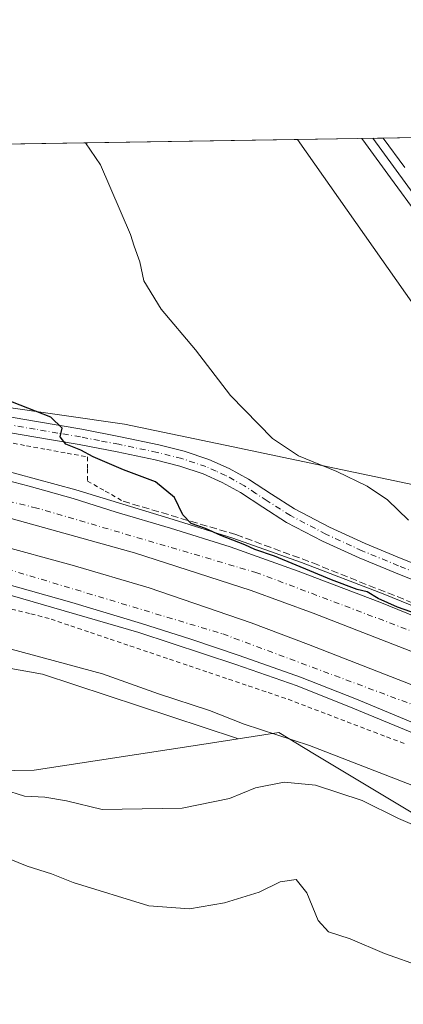
# Model space of a CAD drawing. Units: metres. Extents: x 607340 to 610812, y 4736206 to 4738574.
# Drawn here: x 608950 to 609038, y 4738349 to 4738574 of the extents above; entities that cross this region are included whole.
import ezdxf

# ---------------------------------------------------------------- set-up
doc = ezdxf.new("R2010")
doc.units = ezdxf.units.M
doc.header["$MEASUREMENT"] = 0
for name, pattern in [('DGN Style 2', [1.6480167562047852, 0.988810053722871, -0.6592067024819142]), ('DGN Style 3', [2.307223458686699, 1.648016756204785, -0.6592067024819142]), ('DGN Style 4', [2.6384748266838614, 1.318413404963828, -0.6592067024819142, 0.001648016756204785, -0.6592067024819142])]:
    doc.linetypes.add(name, pattern=pattern)
for name, color, linetype, lineweight in [('Alambrada', 7, 'DGN Style 2', 0), ('Arbolado forestal CxS', 92, 'Continuous', 0), ('Arcén (en calzada doble)', 91, 'Continuous', 13), ('Camino Cxs', 7, 'Continuous', 0), ('Camino eje', 30, 'DGN Style 4', 13), ('Carretera de calzada doble Cxs', 1, 'Continuous', 13), ('Carretera de calzada doble eje', 1, 'DGN Style 4', 0), ('Comarca CxS', 21, 'Continuous', 0), ('Comunidad Autónoma CxS', 142, 'Continuous', 0), ('Cultivos herbáceos CxS', 92, 'Continuous', 0), ('Curva de nivel maestra', 30, 'Continuous', 30), ('Curva de nivel normal', 30, 'Continuous', 0), ('Entidad de ámbito territorial CxS', 92, 'Continuous', 0), ('Ferrocarril', 4, 'Continuous', 0), ('Ferrocarril eje', 151, 'Continuous', 13), ('Municipio CxS', 4, 'Continuous', 0), ('Núcleo urbano CxS', 7, 'Continuous', 0), ('Obra de contención lineal', 1, 'DGN Style 3', 13), ('Provincia CxS', 1, 'Continuous', 0)]:
    doc.layers.add(name, color=color, linetype=linetype, lineweight=lineweight)

# ---------------------------------------------------------------- blocks, each defined once
blk = doc.blocks.new('*U22')
at = {"layer": 'Cultivos herbáceos CxS', "color": 92, "linetype": 'Continuous', "lineweight": 0}
blk.add_polyline3d([(608770.5469000004, 4738447.9801, 435.6034999999974), (608787.1278999997, 4738451.3803, 431.0676999999997), (608799.4524999997, 4738447.9803, 430.5344000000041), (608841.5389, 4738444.5811, 432.2793999999994), (608925.2818999998, 4738429.7005, 432.1065999999992), (608954.8383, 4738424.4497, 430.8561000000045), (608999.3404999999, 4738409.7499, 430.7851999999984), (608999.6895000003, 4738409.6347, 430.8087999999989), (608998.2688999996, 4738409.4165, 430.8555000000051), (608991.3498999998, 4738408.352700001, 431.2810000000027), (608952.9419, 4738402.4461, 433.8395000000019), (608907.7509000005, 4738401.687899999, 436.2995999999985), (608877.1618999997, 4738395.3433, 436.0914000000049), (608860.5365000004, 4738391.894099999, 436.4388999999938), (608835.0714999996, 4738386.614499999, 437.9067000000068), (608825.0160999997, 4738375.690300001, 439.6061999999947), (608809.2216999996, 4738388.412500001, 439.043399999995), (608787.0554999998, 4738381.0239, 441.4864999999991), (608787.0551000005, 4738367.4779, 441.8163999999961), (608767.3515, 4738349.006300001, 442.7121000000043)], dxfattribs=at)

msp = doc.modelspace()

# ---------------------------------------------------------------- linework, layer by layer
at = {"layer": 'Alambrada', "color": 7, "linetype": 'DGN Style 2', "lineweight": 0}
for points in [[(608946.5056999996, 4738477.634299999, 431.8105000000069), (608951.1643000003, 4738476.775699999, 430.9361999999965), (608955.8229, 4738475.917099999, 430.414499999999), (608960.4814999999, 4738475.058700001, 428.7520999999979), (608965.1401000004, 4738474.200099999, 428.7445000000008), (608965.1401000004, 4738471.4451, 430.1723999999958), (608965.1401000004, 4738468.690099999, 430.0780999999988), (608969.2150999998, 4738466.380100001, 429.6926999999997), (608973.2901, 4738464.0701, 428.2848999999987)], [(609037.7556999996, 4738408.5515, 427.1573000000063), (609033.2314999999, 4738410.2729, 427.3473999999987), (609028.7071000002, 4738411.9943, 427.3546999999963), (609024.1829000004, 4738413.715700001, 427.350900000005), (609019.6586999996, 4738415.437100001, 427.3337000000029), (609015.1343, 4738417.158700001, 427.1775999999954), (609010.6101000002, 4738418.880100001, 427.3157999999967), (609006.0859000003, 4738420.407500001, 427.4259000000021), (609001.5617000004, 4738421.9351, 427.4251999999979), (608997.0374999996, 4738423.4625, 427.2252000000008), (608992.5132999998, 4738424.9901, 427.3408000000054), (608987.9892999995, 4738426.5175, 427.3469000000041), (608983.4650999998, 4738428.045100001, 426.9850000000006), (608978.9408999998, 4738429.5725, 427.1918000000006), (608974.4167, 4738431.100099999, 427.350900000005), (608969.8925000001, 4738432.627499999, 427.2363000000041), (608965.3683000002, 4738434.155099999, 427.4516000000004), (608960.8443, 4738435.682499999, 427.4829000000027), (608956.3201000001, 4738437.210100001, 427.2317000000039), (608951.8740999997, 4738438.3191, 427.3043000000035), (608947.4281000001, 4738439.428099999, 427.3074000000051)]]:
    msp.add_polyline3d(points, dxfattribs=at)
at = {"layer": 'Arbolado forestal CxS', "color": 92, "linetype": 'Continuous', "lineweight": 0}
for points in [[(608856.9275000002, 4738346.314099999, 441.7477999999974), (608826.9080999997, 4738373.9487, 439.679099999994), (608825.0160999997, 4738375.690300001, 439.6061999999947), (608835.0714999996, 4738386.614499999, 437.9067000000068), (608860.5365000004, 4738391.894099999, 436.4388999999938), (608877.1618999997, 4738395.3433, 436.0914000000049), (608907.7509000005, 4738401.687899999, 436.2995999999985), (608952.9419, 4738402.4461, 433.8395000000019), (608991.3498999998, 4738408.352700001, 431.2810000000027), (608998.2688999996, 4738409.4165, 430.8555000000051), (608999.6895000003, 4738409.6347, 430.8087999999989), (609008.9914999995, 4738411.068299999, 429.665399999998), (609017.1999000004, 4738406.1369, 430.7768000000069), (609027.5055000001, 4738399.947899999, 432.3248000000021), (609041.3214999996, 4738391.6535, 433.6487000000052)], [(609174.0761000002, 4738350.5109, 417.3736000000063), (609157.5443000002, 4738358.3049, 419.286300000007), (609130.6486999998, 4738370.8989, 421.8135000000038), (609098.2341, 4738385.192100001, 424.4226999999955), (609092.9024999999, 4738387.615900001, 424.9612999999954), (609087.4552999996, 4738386.8815, 425.5032000000065), (609065.9464999996, 4738383.981699999, 432.3708000000043), (609041.3214999996, 4738391.6535, 433.6487000000052), (609027.5055000001, 4738399.947899999, 432.3248000000021), (609017.1999000004, 4738406.1369, 430.7768000000069), (609008.9914999995, 4738411.068299999, 429.665399999998), (608999.6895000003, 4738409.6347, 430.8087999999989)], [(608999.6895000003, 4738409.6347, 430.8087999999989), (608998.2688999996, 4738409.4165, 430.8555000000051), (608991.3498999998, 4738408.352700001, 431.2810000000027), (608952.9419, 4738402.4461, 433.8395000000019), (608907.7509000005, 4738401.687899999, 436.2995999999985), (608877.1618999997, 4738395.3433, 436.0914000000049), (608860.5365000004, 4738391.894099999, 436.4388999999938), (608835.0714999996, 4738386.614499999, 437.9067000000068), (608825.0160999997, 4738375.690300001, 439.6061999999947)]]:
    msp.add_polyline3d(points, dxfattribs=at)
at = {"layer": 'Arcén (en calzada doble)', "color": 91, "linetype": 'Continuous', "lineweight": 13}
for points in [[(609208.7600999996, 4738364.0101, 419.9039000000049), (609124.6901000004, 4738403.1501, 422.2737000000052), (609100.3847000003, 4738413.909499999, 420.5966000000044), (609058.1401000004, 4738432.610099999, 426.7718000000023), (609032.9600999998, 4738442.860099999, 426.099000000002), (609014.1901000004, 4738450.020099999, 426.6962000000058), (608998.5100999996, 4738455.5801, 426.8702000000048), (608984.8201000001, 4738459.9001, 427.5378999999957), (608962.4600999998, 4738466.690099999, 428.9235000000045), (608939.8701, 4738472.7501, 428.882700000002), (608924.6700999998, 4738476.1501, 430.3555000000051), (608896.5301000001, 4738481.710100001, 430.0871000000043), (608874.5500999996, 4738485.4101, 431.2638000000007), (608867.6401000004, 4738486.4001, 433.5296999999992), (608845.3000999996, 4738488.9901, 431.3408000000054), (608806.2801000001, 4738491.840100001, 428.8034000000043), (608771.3501000004, 4738492.440099999, 431.2504999999946), (608755.5500999996, 4738492.3301, 430.797900000005), (608738.5301000001, 4738491.8101, 430.9710999999952), (608738.2045999998, 4738491.800200001, 430.9235999999946)], [(609207.2801000001, 4738335.7401, 420.7553999999946), (609155.8145000003, 4738359.8891, 421.0663000000059), (609109.1401000004, 4738381.790100001, 426.6502999999939), (609086.4200999998, 4738391.670100001, 424.8246999999974), (609055.7801000001, 4738404.340100001, 427.320000000007), (609026.0301000001, 4738416.6801, 427.5412000000069), (609013.2100999998, 4738421.7501, 427.2296000000061), (608999.1700999998, 4738426.690099999, 427.1120999999985), (608976.9200999998, 4738433.9801, 427.0295000000042), (608945.5500999996, 4738443.100099999, 427.2133000000031), (608918.8000999996, 4738449.850099999, 427.6122000000032), (608905.9801000003, 4738452.5801, 427.3654999999999), (608878.3901000004, 4738457.5101, 427.3522999999987), (608863.0701000001, 4738459.7301, 427.4995000000054), (608827.2801000001, 4738463.3101, 427.4921000000032), (608804.1901000004, 4738464.670100001, 427.6003000000055), (608787.3901000004, 4738465.1601, 427.7372000000032), (608764.4401000004, 4738465.520099999, 428.1337000000058), (608756.4600999998, 4738465.4801, 429.2801000000036), (608756.3872999996, 4738465.479699999, 429.2823000000063)]]:
    msp.add_polyline3d(points, dxfattribs=at)
at = {"layer": 'Camino Cxs', "color": 7, "linetype": 'Continuous', "lineweight": 0}
for points in [[(608943.1101000002, 4738484.110099999, 426.2911000000022), (608953.4700999996, 4738482.3201, 425.6230999999971), (608963.8300999999, 4738480.540100001, 425.2994000000036), (608972.6901000004, 4738478.850099999, 424.4196999999986), (608981.5000999998, 4738476.9901, 424.5329000000056), (608987.2801000001, 4738475.550100001, 424.0213999999978), (608992.9700999996, 4738473.6601, 423.2203000000009), (608997.6201, 4738471.5701, 423.0035999999964), (609002.0701000001, 4738469.100099999, 422.7234999999928), (609007.3101000005, 4738465.670100001, 422.905899999998), (609012.5800999999, 4738462.3201, 422.5825999999943), (609020.6201, 4738458.130100001, 422.684500000003), (609028.8601000002, 4738454.350099999, 421.8157999999967), (609037.1101000002, 4738450.950099999, 420.9809999999998), (609045.4001000002, 4738447.6601, 420.2369999999937)], [(608943.1101000002, 4738484.110099999, 426.2911000000022), (608953.4700999996, 4738482.3201, 425.6230999999971), (608963.8300999999, 4738480.540100001, 425.2994000000036), (608972.6901000004, 4738478.850099999, 424.4196999999986), (608981.5000999998, 4738476.9901, 424.5329000000056), (608987.2801000001, 4738475.550100001, 424.0213999999978), (608992.9700999996, 4738473.6601, 423.2203000000009), (608997.6201, 4738471.5701, 423.0035999999964), (609002.0701000001, 4738469.100099999, 422.7234999999928), (609007.3101000005, 4738465.670100001, 422.905899999998), (609012.5800999999, 4738462.3201, 422.5825999999943), (609020.6201, 4738458.130100001, 422.684500000003), (609028.8601000002, 4738454.350099999, 421.8157999999967), (609037.1101000002, 4738450.950099999, 420.9809999999998), (609045.4001000002, 4738447.6601, 420.2369999999937)], [(609044.1300999997, 4738444.3301, 421.0580000000046), (609035.7701000003, 4738447.640100001, 421.703800000003), (609027.4301000005, 4738451.0801, 422.9088000000047), (609019.0500999996, 4738454.920100001, 423.8466999999946), (609010.8000999996, 4738459.220100001, 423.4133000000002), (609005.3701, 4738462.670100001, 423.9184999999998), (609000.2301000003, 4738466.040100001, 423.4771000000038), (608996.0201000003, 4738468.380100001, 423.505799999999), (608991.6700999998, 4738470.3301, 424.0620000000054), (608986.2901, 4738472.120100001, 426.0329999999958), (608980.7001, 4738473.5101, 428.2057999999961), (608971.9801000003, 4738475.350099999, 426.4064000000071), (608963.2001, 4738477.030099999, 426.5155999999988), (608952.8701, 4738478.800100001, 429.5060999999987), (608942.5000999998, 4738480.590100001, 429.2716999999975)], [(609044.1300999997, 4738444.3301, 421.0580000000046), (609035.7701000003, 4738447.640100001, 421.703800000003), (609027.4301000005, 4738451.0801, 422.9088000000047), (609019.0500999996, 4738454.920100001, 423.8466999999946), (609010.8000999996, 4738459.220100001, 423.4133000000002), (609005.3701, 4738462.670100001, 423.9184999999998), (609000.2301000003, 4738466.040100001, 423.4771000000038), (608996.0201000003, 4738468.380100001, 423.505799999999), (608991.6700999998, 4738470.3301, 424.0620000000054), (608986.2901, 4738472.120100001, 426.0329999999958), (608980.7001, 4738473.5101, 428.2057999999961), (608971.9801000003, 4738475.350099999, 426.4064000000071), (608963.2001, 4738477.030099999, 426.5155999999988), (608952.8701, 4738478.800100001, 429.5060999999987), (608942.5000999998, 4738480.590100001, 429.2716999999975)]]:
    msp.add_polyline3d(points, dxfattribs=at)
at = {"layer": 'Camino eje', "color": 30, "linetype": 'DGN Style 4', "lineweight": 13}
msp.add_polyline3d([(609040.5850999998, 4738447.6501, 420.7397999999957), (609036.4401000004, 4738449.295100001, 421.2967000000062), (609028.1451000003, 4738452.715100001, 422.0776000000042), (609019.8350999998, 4738456.5251, 423.2823999999965), (609011.6901000004, 4738460.770099999, 423.010500000004), (609006.3400999998, 4738464.170100001, 423.3592999999965), (609003.7701000003, 4738465.8551, 423.2740999999951), (609001.1501000002, 4738467.5701, 422.9464000000008), (608996.8201000001, 4738469.975099999, 423.2299999999959), (608994.6451000003, 4738470.950099999, 423.4205999999977), (608992.3201000001, 4738471.995100001, 423.5630999999995), (608986.7851, 4738473.835100001, 424.9042999999947), (608981.1001000004, 4738475.2501, 426.4167000000016), (608972.3350999998, 4738477.100099999, 424.9149000000034), (608967.9051000001, 4738477.9451, 425.3659999999945), (608963.5151000004, 4738478.7851, 425.8098999999929), (608958.3350999998, 4738479.675100001, 427.7038999999932), (608953.1700999998, 4738480.5601, 427.5586999999941), (608942.8051000005, 4738482.350099999, 426.9922999999981)], dxfattribs=at)
at = {"layer": 'Carretera de calzada doble Cxs', "color": 1, "linetype": 'Continuous', "lineweight": 13}
for points in [[(608771.3501000004, 4738490.340100001, 430.2546000000002), (608791.5500999996, 4738490.100099999, 428.8503000000055), (608806.2100999998, 4738489.7401, 428.7786000000052), (608815.1700999998, 4738489.2401, 429.0182999999961), (608828.2301000003, 4738488.2501, 429.0663000000059), (608845.1001000004, 4738486.9001, 429.7243000000017), (608858.2600999996, 4738485.420100001, 429.7492000000057), (608867.3701, 4738484.3201, 430.8806000000041), (608874.2301000003, 4738483.3301, 429.442200000005), (608881.5000999998, 4738482.100099999, 428.6766000000061), (608896.1700999998, 4738479.640100001, 429.1817000000011), (608912.5301000001, 4738476.4301, 428.5255999999936), (608924.2301000003, 4738474.090100001, 429.1735000000045), (608939.3901000004, 4738470.710100001, 428.5532999999996), (608951.8000999996, 4738467.5101, 428.350099999996), (608961.8701, 4738464.6801, 428.5774999999995), (608971.7301000003, 4738461.590100001, 428.2704999999987), (608984.2100999998, 4738457.890100001, 428.067200000005), (608997.8501000004, 4738453.590100001, 427.7400000000052), (609013.4600999998, 4738448.0601, 427.7296000000061), (609032.1901000004, 4738440.9101, 427.103099999993), (609057.3201000001, 4738430.6801, 427.4516000000004)], [(608771.3501000004, 4738490.340100001, 430.2546000000002), (608791.5500999996, 4738490.100099999, 428.8503000000055), (608806.2100999998, 4738489.7401, 428.7786000000052), (608815.1700999998, 4738489.2401, 429.0182999999961), (608828.2301000003, 4738488.2501, 429.0663000000059), (608845.1001000004, 4738486.9001, 429.7243000000017), (608858.2600999996, 4738485.420100001, 429.7492000000057), (608867.3701, 4738484.3201, 430.8806000000041), (608874.2301000003, 4738483.3301, 429.442200000005), (608881.5000999998, 4738482.100099999, 428.6766000000061), (608896.1700999998, 4738479.640100001, 429.1817000000011), (608912.5301000001, 4738476.4301, 428.5255999999936), (608924.2301000003, 4738474.090100001, 429.1735000000045), (608939.3901000004, 4738470.710100001, 428.5532999999996), (608951.8000999996, 4738467.5101, 428.350099999996), (608961.8701, 4738464.6801, 428.5774999999995), (608971.7301000003, 4738461.590100001, 428.2704999999987), (608984.2100999998, 4738457.890100001, 428.067200000005), (608997.8501000004, 4738453.590100001, 427.7400000000052), (609013.4600999998, 4738448.0601, 427.7296000000061), (609032.1901000004, 4738440.9101, 427.103099999993), (609057.3201000001, 4738430.6801, 427.4516000000004), (609081.4801000003, 4738420.0801, 425.1257000000041)], [(609078.2100999998, 4738413.190099999, 427.8790000000009), (609053.4401000004, 4738424.220100001, 427.7124999999942), (609016.9101, 4738438.420100001, 427.8429999999935), (609002.7100999998, 4738443.600099999, 427.8077999999951), (608975.9200999998, 4738452.2501, 427.8678000000073), (608946.3000999996, 4738460.5101, 427.8862999999984), (608903.1901000004, 4738470.090100001, 427.982999999993), (608870.6001000004, 4738475.6601, 428.1024000000034), (608846.0500999996, 4738478.610099999, 428.2207000000053), (608811.9600999998, 4738481.340100001, 428.3867000000028), (608793.3201000001, 4738482.190099999, 428.4762999999948), (608774.9200999998, 4738482.5701, 428.5247999999993), (608750.1201, 4738482.440099999, 429.084799999997), (608744.8300999999, 4738482.220100001, 430.8105000000069)], [(609053.4401000004, 4738424.220100001, 427.7124999999942), (609016.9101, 4738438.420100001, 427.8429999999935), (609002.7100999998, 4738443.600099999, 427.8077999999951), (608975.9200999998, 4738452.2501, 427.8678000000073), (608946.3000999996, 4738460.5101, 427.8862999999984), (608903.1901000004, 4738470.090100001, 427.982999999993), (608870.6001000004, 4738475.6601, 428.1024000000034), (608846.0500999996, 4738478.610099999, 428.2207000000053), (608811.9600999998, 4738481.340100001, 428.3867000000028), (608793.3201000001, 4738482.190099999, 428.4762999999948), (608774.9200999998, 4738482.5701, 428.5247999999993)], [(608749.5100999996, 4738475.440099999, 429.5313000000024), (608766.3000999996, 4738475.9101, 428.2982000000048), (608798.1601, 4738475.340100001, 428.2592000000004), (608800.8701, 4738475.290100001, 428.222299999994), (608832.9600999998, 4738473.0701, 428.0751000000019), (608848.2600999996, 4738471.460100001, 428.0090000000055), (608873.5701000001, 4738467.880100001, 427.8686000000016), (608900.1201, 4738463.4301, 427.7972000000009), (608916.2801000001, 4738460.340100001, 427.6937000000034), (608944.2301000003, 4738454.130100001, 427.6545000000042), (608961.6001000004, 4738449.4301, 427.7167000000045), (608979.2600999996, 4738444.220100001, 427.601999999999), (609002.7100999998, 4738436.190099999, 427.5546000000032), (609015.8000999996, 4738431.2601, 427.5668000000006), (609039.5000999998, 4738422.0001, 427.6739999999991), (609063.9101, 4738411.890100001, 427.6870999999956), (609075.2100999998, 4738406.850099999, 426.6929999999993)], [(608766.3000999996, 4738475.9101, 428.2982000000048), (608798.1601, 4738475.340100001, 428.2592000000004), (608800.8701, 4738475.290100001, 428.222299999994), (608832.9600999998, 4738473.0701, 428.0751000000019), (608848.2600999996, 4738471.460100001, 428.0090000000055), (608873.5701000001, 4738467.880100001, 427.8686000000016), (608900.1201, 4738463.4301, 427.7972000000009), (608916.2801000001, 4738460.340100001, 427.6937000000034), (608944.2301000003, 4738454.130100001, 427.6545000000042), (608961.6001000004, 4738449.4301, 427.7167000000045), (608979.2600999996, 4738444.220100001, 427.601999999999), (609002.7100999998, 4738436.190099999, 427.5546000000032), (609015.8000999996, 4738431.2601, 427.5668000000006), (609039.5000999998, 4738422.0001, 427.6739999999991)], [(609071.9401000004, 4738399.9301, 427.0442999999942), (609056.6201, 4738406.3301, 427.4676999999938), (609041.5500999996, 4738412.640100001, 427.6713000000018), (609026.8501000004, 4738418.6801, 427.6692999999942), (609013.9600999998, 4738423.770099999, 427.2911000000022), (608999.8901000004, 4738428.7401, 427.1809999999969), (608988.8501000004, 4738432.460100001, 427.1851000000024), (608977.5500999996, 4738436.050100001, 427.1695000000037), (608961.5800999999, 4738440.860099999, 427.5828000000038), (608946.1201, 4738445.190099999, 427.4308000000019), (608932.3701, 4738448.7401, 427.3503999999957), (608919.2801000001, 4738451.970100001, 427.4314000000013), (608906.3901000004, 4738454.690099999, 427.4312999999966), (608893.4401000004, 4738457.020099999, 427.3984999999957), (608878.7301000003, 4738459.640100001, 427.4615999999951), (608863.3501000004, 4738461.860099999, 427.5102999999945), (608850.2100999998, 4738463.350099999, 427.5072999999975), (608827.4401000004, 4738465.470100001, 427.6245000000054), (608804.2801000001, 4738466.8301, 427.7400999999954), (608787.4401000004, 4738467.3201, 427.7951999999932), (608773.3701, 4738467.590100001, 427.8705999999948), (608764.4401000004, 4738467.6801, 427.9689000000071), (608754.8701, 4738467.6801, 429.1671000000061)], [(609041.5500999996, 4738412.640100001, 427.6713000000018), (609026.8501000004, 4738418.6801, 427.6692999999942), (609013.9600999998, 4738423.770099999, 427.2911000000022), (608999.8901000004, 4738428.7401, 427.1809999999969), (608988.8501000004, 4738432.460100001, 427.1851000000024), (608977.5500999996, 4738436.050100001, 427.1695000000037), (608961.5800999999, 4738440.860099999, 427.5828000000038), (608946.1201, 4738445.190099999, 427.4308000000019), (608932.3701, 4738448.7401, 427.3503999999957), (608919.2801000001, 4738451.970100001, 427.4314000000013), (608906.3901000004, 4738454.690099999, 427.4312999999966), (608893.4401000004, 4738457.020099999, 427.3984999999957), (608878.7301000003, 4738459.640100001, 427.4615999999951), (608863.3501000004, 4738461.860099999, 427.5102999999945), (608850.2100999998, 4738463.350099999, 427.5072999999975), (608827.4401000004, 4738465.470100001, 427.6245000000054), (608804.2801000001, 4738466.8301, 427.7400999999954), (608787.4401000004, 4738467.3201, 427.7951999999932), (608773.3701, 4738467.590100001, 427.8705999999948)]]:
    msp.add_polyline3d(points, dxfattribs=at)
at = {"layer": 'Carretera de calzada doble eje', "color": 1, "linetype": 'DGN Style 4', "lineweight": 0}
for points in [[(609080.0877, 4738417.146500001, 427.7262000000047), (609043.3300999999, 4738432.840100001, 427.8078999999998), (609004.0000999998, 4738447.6801, 428.005799999999), (608953.5301000001, 4738462.5101, 428.1128000000026), (608910.7100999998, 4738472.600099999, 428.2024999999995), (608870.6700999998, 4738479.540100001, 428.4018000000069), (608822.2801000001, 4738484.9001, 428.5883999999933), (608778.4200999998, 4738486.960100001, 428.7844999999944), (608742.2215, 4738485.989700001, 430.6027999999933)], [(608751.7067, 4738472.2599, 429.7535999999964), (608779.8000999996, 4738471.6801, 428.1098000000056), (608827.8701, 4738469.630100001, 427.8821000000025), (608869.8701, 4738464.890100001, 427.7026999999944), (608913.3300999999, 4738457.470100001, 427.5899000000064), (608936.1901000004, 4738451.690099999, 427.5032999999967), (608996.1700999998, 4738433.6601, 427.3758999999991), (609044.9801000003, 4738415.520099999, 427.6097000000009), (609073.7084999997, 4738403.670700001, 426.8488000000071)]]:
    msp.add_polyline3d(points, dxfattribs=at)
at = {"layer": 'Comarca CxS', "color": 21, "linetype": 'Continuous', "lineweight": 0, "flags": 128}
msp.add_lwpolyline([(607379.4922062393, 4736207.169973733), (607376.3300008135, 4736207.119982609), (607367.4221256701, 4736780.01497748), (607362.3931601956, 4737103.444426429), (607340.3600008149, 4738520.469982583), (607794.6336532313, 4738527.658034013), (607993.9288707575, 4738530.811517086), (608327.3304059504, 4738536.086987872), (609408.219470946, 4738553.190084538), (610169.5063571926, 4738565.236060049), (610748.0200008402, 4738574.389982584), (610762.5929329627, 4737666.66974259), (610785.16000084, 4736261.009982607), (609868.3937358768, 4736246.516876757), (608315.5134021174, 4736221.967479695), (608233.7692304007, 4736220.675190724)], close=True, dxfattribs=at)
at = {"layer": 'Comunidad Autónoma CxS', "color": 142, "linetype": 'Continuous', "lineweight": 0, "flags": 128}
msp.add_lwpolyline([(607379.4922062393, 4736207.169973733), (607376.3300008135, 4736207.119982609), (607367.4221256701, 4736780.01497748), (607362.3931601956, 4737103.444426429), (607340.3600008149, 4738520.469982583), (607794.6336532313, 4738527.658034013), (607993.9288707575, 4738530.811517086), (608327.3304059504, 4738536.086987872), (609408.219470946, 4738553.190084538), (610169.5063571926, 4738565.236060049), (610748.0200008402, 4738574.389982584), (610762.5929329627, 4737666.66974259), (610785.16000084, 4736261.009982607), (609868.3937358768, 4736246.516876757), (608315.5134021174, 4736221.967479695), (608233.7692304007, 4736220.675190724)], close=True, dxfattribs=at)
at = {"layer": 'Cultivos herbáceos CxS', "color": 92, "linetype": 'Continuous', "lineweight": 0, "extrusion": (0.04154110585780661, 0.0006573119565400474, 0.9991365794850584), "elevation": 28829.22362615922, "flags": 128}
msp.add_lwpolyline([(4728318.536682265, -683009.708334828), (4728318.536682264, -683298.7857807403)], dxfattribs=at)
at = {"layer": 'Cultivos herbáceos CxS', "color": 92, "linetype": 'Continuous', "lineweight": 0, "extrusion": (0.1881726411996832, 0.1370047528338595, 0.9725331638586258), "elevation": 764207.4720210325, "flags": 128}
msp.add_lwpolyline([(3472297.851738454, -3191215.929463732), (3472208.340868825, -3191214.366080029), (3472195.603463575, -3191211.217831671)], dxfattribs=at)
at = {"layer": 'Cultivos herbáceos CxS', "color": 92, "linetype": 'Continuous', "lineweight": 0}
for points in [[(608443.7951999997, 4738537.9298, 432.6684999999998), (609013.3386000004, 4738546.9418, 415.7915000000066), (609064.7953000005, 4738473.6841, 416.1554000000033), (609069.8173000002, 4738461.5847, 416.8882000000012), (608996.6993000006, 4738476.8869, 421.9685999999929), (608973.6309000002, 4738481.7163, 423.9250999999931), (608885.7468999998, 4738494.315099999, 426.1131000000024), (608850.0053000003, 4738496.264699999, 426.3613000000041), (608804.0192999998, 4738496.997500001, 426.5838999999978), (608803.5608999999, 4738497.0053, 426.5893000000069), (608724.7089000001, 4738498.262700001, 431.3445999999968), (608723.1113, 4738498.188899999, 431.6466999999975), (608720.3589000005, 4738497.882099999, 431.608699999997), (608581.3119000001, 4738482.2467, 431.3445000000065), (608462.3069000002, 4738478.4943, 431.3179999999993)], [(608416.5308999997, 4738484.343699999, 432.5149999999995), (608417.7505000001, 4738484.187700001, 432.3282000000036), (608462.3069000002, 4738478.4943, 431.3179999999993), (608581.3119000001, 4738482.2467, 431.3445000000065), (608720.3589000005, 4738497.882099999, 431.608699999997), (608723.1113, 4738498.188899999, 431.6466999999975), (608724.7089000001, 4738498.262700001, 431.3445999999968), (608803.5608999999, 4738497.0053, 426.5893000000069), (608804.0192999998, 4738496.997500001, 426.5838999999978), (608850.0053000003, 4738496.264699999, 426.3613000000041), (608885.7468999998, 4738494.315099999, 426.1131000000024), (608973.6309000002, 4738481.7163, 423.9250999999931), (608996.6993000006, 4738476.8869, 421.9685999999929), (609069.8173000002, 4738461.5847, 416.8882000000012)], [(608999.6895000003, 4738409.6347, 430.8087999999989), (608999.3404999999, 4738409.7499, 430.7851999999984), (608954.8383, 4738424.4497, 430.8561000000045), (608925.2818999998, 4738429.7005, 432.1065999999992), (608841.5389, 4738444.5811, 432.2793999999994), (608799.4524999997, 4738447.9803, 430.5344000000041), (608787.1278999997, 4738451.3803, 431.0676999999997), (608770.5469000004, 4738447.9801, 435.6034999999974), (608762.0521, 4738463.319700001, 427.6147000000056), (608743.7059000004, 4738463.6187, 427.8467999999993), (608730.8658999996, 4738463.8211, 428.0950000000012), (608717.3233000003, 4738462.938300001, 428.1858999999968), (608702.6606999999, 4738461.705700001, 428.2543000000006), (608683.8781000003, 4738459.374100001, 428.5292000000045), (608665.8561000006, 4738457.033700001, 428.5668000000006), (608661.7675000001, 4738456.531500001, 428.6692000000039), (608633.3607000001, 4738453.204100001, 429.0746000000072), (608611.7622999996, 4738450.208500001, 429.3147999999928), (608611.6749, 4738450.197699999, 429.3144999999931), (608589.0674999999, 4738447.735900001, 429.6983000000037), (608569.8794999998, 4738445.8715, 429.7792000000045), (608552.1766999997, 4738444.517899999, 430.0298999999941), (608541.1845000006, 4738443.767100001, 430.6621000000014)], [(608999.6895000003, 4738409.6347, 430.8087999999989), (608998.2688999996, 4738409.4165, 430.8555000000051), (608991.3498999998, 4738408.352700001, 431.2810000000027), (608952.9419, 4738402.4461, 433.8395000000019), (608907.7509000005, 4738401.687899999, 436.2995999999985), (608877.1618999997, 4738395.3433, 436.0914000000049), (608860.5365000004, 4738391.894099999, 436.4388999999938), (608835.0714999996, 4738386.614499999, 437.9067000000068), (608825.0160999997, 4738375.690300001, 439.6061999999947)]]:
    msp.add_polyline3d(points, dxfattribs=at)
at = {"layer": 'Curva de nivel maestra', "color": 30, "linetype": 'Continuous', "lineweight": 30, "elevation": 425, "flags": 128}
msp.add_lwpolyline([(609040.7999999998, 4738438.220100001), (609036.2400000002, 4738439.8201), (609031.7999999998, 4738441.800100001), (609029.3200000003, 4738443.300100001), (609027.0099999999, 4738443.840100001), (609021.0800000001, 4738446.040100001), (609008.0199999996, 4738451.5101), (609003.54, 4738453.020099999), (609001.2400000002, 4738454.0601), (608995.7000000002, 4738456.190099999), (608992.2300000006, 4738457.850099999), (608988.9299999997, 4738458.960100001), (608987.0199999996, 4738460.9801), (608985.0599999996, 4738464.880100001), (608980.7400000002, 4738468.530099999), (608973.4299999997, 4738471.2401), (608966.4500000002, 4738474.270099999), (608963.6299999999, 4738475.790100001), (608960.1399999997, 4738477.110099999), (608958.8499999996, 4738478.850099999), (608959.3499999996, 4738480.8101), (608956.7300000006, 4738483.300100001), (608946.1500000004, 4738487.420100001)], dxfattribs=at)
at = {"layer": 'Curva de nivel normal', "color": 30, "linetype": 'Continuous', "lineweight": 0, "flags": 128}
for points, elevation in [([(609038.7699999996, 4738459.710100001), (609033.9299999997, 4738464.420100001), (609029.2800000003, 4738467.5101), (609022.29, 4738470.890100001), (609013.5, 4738474.4801), (609007.5599999996, 4738478.440099999), (608997.9400000004, 4738488.3201), (608989.9199999999, 4738498.7401), (608982.0499999998, 4738508.040100001), (608978.0599999996, 4738514.5601), (608977.1600000003, 4738518.950099999), (608975.8200000003, 4738522.520099999), (608975.04, 4738525.1801), (608968.0999999996, 4738541.170100001), (608964.6772999996, 4738546.171900001)], 420), ([(609044.6500000004, 4738397.040100001), (609016.04, 4738408.100099999), (609001.0499999998, 4738412.9801), (608993.1200000001, 4738416.100099999), (608981.4299999997, 4738419.940099999), (608968.5800000001, 4738424.520099999), (608936.2100000001, 4738433.2601), (608908.3700000001, 4738439.840100001), (608884.5499999998, 4738444.460100001), (608869.9299999997, 4738447.440099999), (608855.6799999997, 4738449.7501), (608835.9699999997, 4738452.300100001), (608815.3200000003, 4738453.5101), (608802.4900000002, 4738452.0001), (608797.7400000002, 4738451.140100001), (608795.8200000003, 4738451.640100001), (608794.0599999996, 4738453.610099999), (608789.1500000004, 4738455.340100001), (608775.9900000002, 4738457.280099999)], 430), ([(609049.7000000002, 4738385.690099999), (609036.5, 4738391.4001), (609028.1200000001, 4738395.4801), (609017.4100000003, 4738398.9901), (609010.2699999996, 4738399.7301), (609003.7100000001, 4738398.420100001), (608997.7300000006, 4738395.960100001), (608986.8399999999, 4738393.7601), (608968.4800000006, 4738393.4101), (608960.2999999998, 4738395.390100001), (608955.3799999999, 4738396.2601), (608950.7199999997, 4738396.4801), (608945.8499999996, 4738398.020099999)], 435), ([(608947.2000000002, 4738382.1601), (608951.2699999996, 4738380.420100001), (608956.8600000005, 4738378.6801), (608961.8899999997, 4738376.690099999), (608979.2400000002, 4738371.380100001), (608988.5199999996, 4738370.6801), (608996.5999999996, 4738372.040100001), (609004.4900000002, 4738374.520099999), (609009.3200000003, 4738376.860099999), (609012.9900000002, 4738377.360099999), (609015.4699999997, 4738374.360099999), (609018.0099999999, 4738368.0001), (609020.4199999999, 4738365.4301), (609025.4100000003, 4738363.790100001), (609033.2400000002, 4738360.460100001), (609041.9199999999, 4738357.4101)], 440)]:
    msp.add_lwpolyline(points, dxfattribs=dict(at, elevation=elevation))
at = {"layer": 'Entidad de ámbito territorial CxS', "color": 92, "linetype": 'Continuous', "lineweight": 0, "flags": 128}
msp.add_lwpolyline([(608327.3304059504, 4738536.086987872), (609408.219470946, 4738553.190084538)], dxfattribs=at)
at = {"layer": 'Ferrocarril', "color": 4, "linetype": 'Continuous', "lineweight": 0}
msp.add_polyline3d([(609047.6271000003, 4738520.467399999, 415.9812999999995), (609034.6557, 4738538.159299999, 415.8542000000016), (609028.9046, 4738546.0407, 415.8990999999951), (609028.0761000002, 4738547.175000001, 415.9358999999968), (609032.9721999997, 4738547.252499999, 415.9069000000018), (609037.8843, 4738540.5207, 415.8512000000046)], dxfattribs=at)
at = {"layer": 'Ferrocarril eje', "color": 151, "linetype": 'Continuous', "lineweight": 13}
msp.add_polyline3d([(609030.6146999998, 4738547.2152, 415.9318000000058), (609074.8200000003, 4738486.630000001, 416.2707999999984), (609128.1399999997, 4738412.289999999, 418.218200000003), (609140.9199999999, 4738396.810000001, 419.8558000000049)], dxfattribs=at)
at = {"layer": 'Municipio CxS', "color": 4, "linetype": 'Continuous', "lineweight": 0, "flags": 128}
msp.add_lwpolyline([(608327.3304059504, 4738536.086987872), (609408.219470946, 4738553.190084538)], dxfattribs=at)
at = {"layer": 'Núcleo urbano CxS', "color": 7, "linetype": 'Continuous', "lineweight": 0, "extrusion": (0.1881726411996832, 0.1370047528338595, 0.9725331638586258), "elevation": 764207.4720210325, "flags": 128}
msp.add_lwpolyline([(3472297.851738454, -3191215.929463732), (3472208.340868825, -3191214.366080029), (3472195.603463575, -3191211.217831671)], dxfattribs=at)
at = {"layer": 'Núcleo urbano CxS', "color": 7, "linetype": 'Continuous', "lineweight": 0, "extrusion": (0.0169854056736728, 0.0002687369569969641, 0.9998557014762424), "elevation": 12033.49280442583, "flags": 128}
msp.add_lwpolyline([(4728319.583083443, -683793.5758677105), (4728319.583083442, -683825.6229017938)], dxfattribs=at)
at = {"layer": 'Núcleo urbano CxS', "color": 7, "linetype": 'Continuous', "lineweight": 0}
msp.add_polyline3d([(609163.4392999997, 4738396.106699999, 416.1934000000037), (609153.2411000002, 4738400.428300001, 416.3588000000018), (609152.0730999997, 4738400.9235, 416.3752999999998), (609152.0484999996, 4738400.935500001, 416.3757999999943), (609148.6561000004, 4738402.370100001, 416.5074000000022), (609133.1335000005, 4738408.934900001, 416.7957000000025), (609122.2953000005, 4738413.5263, 417.0008999999991), (609122.2704999996, 4738413.5429, 417.0062000000034), (609088.8885000005, 4738427.669700001, 418.3215999999957), (609082.2445, 4738439.4867, 417.9183000000049), (609072.2133, 4738457.324100001, 417.422900000005), (609069.8173000002, 4738461.5847, 416.8882000000012), (609064.7953000005, 4738473.6841, 416.1554000000033), (609013.3386000004, 4738546.9418, 415.7915000000066), (609045.3771000003, 4738547.448799999, 415.2470999999932), (609073.4336999999, 4738508.696900001, 415.3573999999935), (609115.8847000003, 4738452.528899999, 415.4517000000051), (609136.4391000001, 4738420.7193, 415.9458000000013), (609138.8185000002, 4738417.0371, 416.0627999999998), (609140.2018999998, 4738416.140500001, 416.0620000000054), (609152.1549000005, 4738408.394500001, 416.0659000000014)], close=True, dxfattribs=at)
for points in [[(608416.5308999997, 4738484.343699999, 432.5149999999995), (608417.7505000001, 4738484.187700001, 432.3282000000036), (608462.3069000002, 4738478.4943, 431.3179999999993), (608581.3119000001, 4738482.2467, 431.3445000000065), (608720.3589000005, 4738497.882099999, 431.608699999997), (608723.1113, 4738498.188899999, 431.6466999999975), (608724.7089000001, 4738498.262700001, 431.3445999999968), (608803.5608999999, 4738497.0053, 426.5893000000069), (608804.0192999998, 4738496.997500001, 426.5838999999978), (608850.0053000003, 4738496.264699999, 426.3613000000041), (608885.7468999998, 4738494.315099999, 426.1131000000024), (608973.6309000002, 4738481.7163, 423.9250999999931), (608996.6993000006, 4738476.8869, 421.9685999999929), (609069.8173000002, 4738461.5847, 416.8882000000012)], [(608724.7089000001, 4738498.262700001, 431.3445999999968), (608803.5608999999, 4738497.0053, 426.5893000000069), (608804.0192999998, 4738496.997500001, 426.5838999999978), (608850.0053000003, 4738496.264699999, 426.3613000000041), (608885.7468999998, 4738494.315099999, 426.1131000000024), (608973.6309000002, 4738481.7163, 423.9250999999931), (608996.6993000006, 4738476.8869, 421.9685999999929), (609069.8173000002, 4738461.5847, 416.8882000000012), (609072.2133, 4738457.324100001, 417.422900000005), (609082.2445, 4738439.4867, 417.9183000000049), (609088.8885000005, 4738427.669700001, 418.3215999999957), (609122.2704999996, 4738413.5429, 417.0062000000034), (609122.2953000005, 4738413.5263, 417.0008999999991), (609133.1335000005, 4738408.934900001, 416.7957000000025), (609148.6561000004, 4738402.370100001, 416.5074000000022), (609152.0484999996, 4738400.935500001, 416.3757999999943), (609152.0730999997, 4738400.9235, 416.3752999999998), (609153.2411000002, 4738400.428300001, 416.3588000000018), (609163.4392999997, 4738396.106699999, 416.1934000000037), (609181.4785000002, 4738388.4715, 415.9866999999941), (609182.2852999996, 4738388.094699999, 415.9587999999931), (609210.2692999998, 4738373.817299999, 416.2877000000008)], [(608999.6895000003, 4738409.6347, 430.8087999999989), (608999.3404999999, 4738409.7499, 430.7851999999984), (608954.8383, 4738424.4497, 430.8561000000045), (608925.2818999998, 4738429.7005, 432.1065999999992), (608841.5389, 4738444.5811, 432.2793999999994), (608799.4524999997, 4738447.9803, 430.5344000000041), (608787.1278999997, 4738451.3803, 431.0676999999997), (608770.5469000004, 4738447.9801, 435.6034999999974), (608762.0521, 4738463.319700001, 427.6147000000056), (608743.7059000004, 4738463.6187, 427.8467999999993), (608730.8658999996, 4738463.8211, 428.0950000000012), (608717.3233000003, 4738462.938300001, 428.1858999999968), (608702.6606999999, 4738461.705700001, 428.2543000000006), (608683.8781000003, 4738459.374100001, 428.5292000000045), (608665.8561000006, 4738457.033700001, 428.5668000000006), (608661.7675000001, 4738456.531500001, 428.6692000000039), (608633.3607000001, 4738453.204100001, 429.0746000000072), (608611.7622999996, 4738450.208500001, 429.3147999999928), (608611.6749, 4738450.197699999, 429.3144999999931), (608589.0674999999, 4738447.735900001, 429.6983000000037), (608569.8794999998, 4738445.8715, 429.7792000000045), (608552.1766999997, 4738444.517899999, 430.0298999999941), (608541.1845000006, 4738443.767100001, 430.6621000000014)], [(609041.3214999996, 4738391.6535, 433.6487000000052), (609027.5055000001, 4738399.947899999, 432.3248000000021), (609017.1999000004, 4738406.1369, 430.7768000000069), (609008.9914999995, 4738411.068299999, 429.665399999998), (608999.6895000003, 4738409.6347, 430.8087999999989), (608999.3404999999, 4738409.7499, 430.7851999999984), (608954.8383, 4738424.4497, 430.8561000000045), (608925.2818999998, 4738429.7005, 432.1065999999992), (608841.5389, 4738444.5811, 432.2793999999994), (608799.4524999997, 4738447.9803, 430.5344000000041), (608787.1278999997, 4738451.3803, 431.0676999999997), (608770.5469000004, 4738447.9801, 435.6034999999974)], [(609174.0761000002, 4738350.5109, 417.3736000000063), (609157.5443000002, 4738358.3049, 419.286300000007), (609130.6486999998, 4738370.8989, 421.8135000000038), (609098.2341, 4738385.192100001, 424.4226999999955), (609092.9024999999, 4738387.615900001, 424.9612999999954), (609087.4552999996, 4738386.8815, 425.5032000000065), (609065.9464999996, 4738383.981699999, 432.3708000000043), (609041.3214999996, 4738391.6535, 433.6487000000052), (609027.5055000001, 4738399.947899999, 432.3248000000021), (609017.1999000004, 4738406.1369, 430.7768000000069), (609008.9914999995, 4738411.068299999, 429.665399999998), (608999.6895000003, 4738409.6347, 430.8087999999989)]]:
    msp.add_polyline3d(points, dxfattribs=at)
at = {"layer": 'Obra de contención lineal', "color": 1, "linetype": 'DGN Style 3', "lineweight": 13}
msp.add_polyline3d([(608973.2901, 4738464.0701, 428.2848999999987), (608999.1901000004, 4738456.4101, 426.445200000002), (609016.8501000004, 4738449.920100001, 426.2513999999938), (609055.1101000002, 4738434.600099999, 424.9815999999992), (609082.7801000001, 4738422.8201, 421.6235000000015)], dxfattribs=at)
at = {"layer": 'Provincia CxS', "color": 1, "linetype": 'Continuous', "lineweight": 0, "flags": 128}
msp.add_lwpolyline([(607379.4922062393, 4736207.169973733), (607376.3300008135, 4736207.119982609), (607367.4221256701, 4736780.01497748), (607362.3931601956, 4737103.444426429), (607340.3600008149, 4738520.469982583), (607794.6336532313, 4738527.658034013), (607993.9288707575, 4738530.811517086), (608327.3304059504, 4738536.086987872), (609408.219470946, 4738553.190084538), (610169.5063571926, 4738565.236060049), (610748.0200008402, 4738574.389982584), (610762.5929329627, 4737666.66974259), (610785.16000084, 4736261.009982607), (609868.3937358768, 4736246.516876757), (608315.5134021174, 4736221.967479695), (608233.7692304007, 4736220.675190724)], close=True, dxfattribs=at)

# ---------------------------------------------------------------- block references
at = {"layer": 'Cultivos herbáceos CxS', "color": 92, "linetype": 'Continuous', "lineweight": 0}
msp.add_blockref('*U22', (0, 0), dxfattribs=at)

doc.saveas('drawing.dxf')
